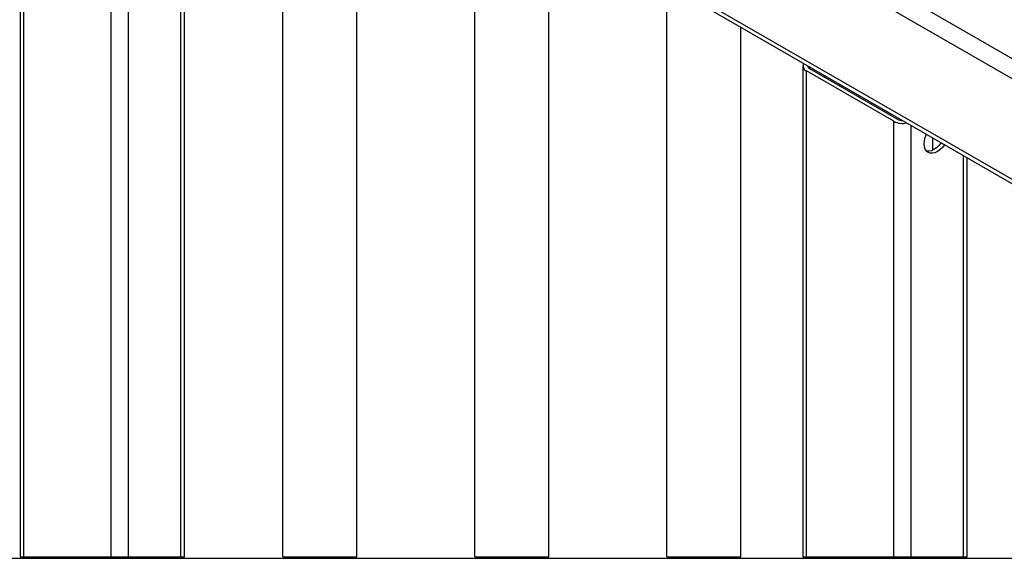
# Model space of a CAD drawing. Extents: x 0.1 to 16.8, y 0.2 to 10.8.
# Drawn here: x 6.9 to 8.3, y 0.2 to 1 of the extents above; entities that cross this region are included whole.
import ezdxf

# ---------------------------------------------------------------- set-up
doc = ezdxf.new("R2010")
doc.units = 0
doc.header["$MEASUREMENT"] = 0
doc.layers.get('0').update_dxf_attribs({"linetype": 'CONTINUOUS'})
doc.layers.add('SHEET', color=144, linetype='CONTINUOUS')

msp = doc.modelspace()

# ---------------------------------------------------------------- linework, layer by layer
at = {"color": 7, "linetype": 'Continuous'}
for p, q in [((9.263559, 0.389436), (7.116982, 1.628629)), ((9.13729, 0.316518), (7.134106, 1.472932)), ((7.133806, 1.467065), (9.13206, 0.313498)), ((7.247358, 0.251948), (7.247358, 1.401513)), ((7.099939, 0.251948), (7.099939, 1.383121)), ((7.105169, 0.251948), (7.105169, 1.390613)), ((7.354501, 0.251948), (7.354501, 1.339661)), ((7.024178, 0.251948), (7.024178, 1.313082)), ((6.998924, 0.251948), (6.998924, 1.297755)), ((6.867425, 1.24737), (6.867425, 0.251948)), ((6.872655, 0.251948), (6.872655, 1.248683)), ((7.52515, 0.251948), (7.52515, 1.241147)), ((7.632293, 0.251948), (7.632293, 1.179295)), ((7.802942, 0.251948), (7.802942, 1.080782)), ((9.080795, 0.524104), (8.179547, 1.044383)), ((7.910085, 0.251948), (7.910085, 1.018929)), ((7.999742, 0.962901), (7.999742, 0.251948)), ((8.131242, 0.882718), (8.004973, 0.955611)), ((8.004973, 0.251948), (8.004973, 0.955611)), ((8.010023, 0.958527), (8.010023, 0.961236)), ((8.136292, 0.885633), (8.010023, 0.958527)), ((8.080734, 0.917706), (8.080734, 0.920416)), ((8.131242, 0.251948), (8.131242, 0.882718)), ((8.156495, 0.251948), (8.156495, 0.87668)), ((8.187877, 0.841114), (8.187877, 0.858563)), ((8.232257, 0.251948), (8.232257, 0.832943)), ((8.237487, 0.251948), (8.237487, 0.829924)), ((6.867425, 0.251948), (7.105169, 0.251948)), ((7.247358, 0.251948), (7.354501, 0.251948)), ((7.52515, 0.251948), (7.632293, 0.251948)), ((7.802942, 0.251948), (7.910085, 0.251948)), ((7.999742, 0.251948), (8.237487, 0.251948))]:
    msp.add_line(p, q, dxfattribs=at)
at = {"color": 7, "linetype": 'Continuous', "flags": 128}
for points in [[(8.031272, 0.94626), (8.032156, 0.948459), (8.032156, 0.948459)], [(8.051917, 0.934342), (8.053376, 0.936203), (8.053379, 0.936207)], [(8.056968, 0.931426), (8.058427, 0.933288), (8.05843, 0.933291)], [(8.204902, 0.848735), (8.204899, 0.848731), (8.201624, 0.844819), (8.198071, 0.841524), (8.194376, 0.83897), (8.190681, 0.837257), (8.187128, 0.836451), (8.183853, 0.836582), (8.180983, 0.837645), (8.178628, 0.8396), (8.176877, 0.842371), (8.1758, 0.845851), (8.175436, 0.849908), (8.1758, 0.854385), (8.176877, 0.85911), (8.178628, 0.863902), (8.178628, 0.863902)], [(8.199851, 0.85165), (8.199848, 0.851647), (8.196573, 0.847735), (8.19302, 0.844439), (8.189325, 0.841886), (8.18563, 0.840173), (8.182077, 0.839366), (8.178803, 0.839497), (8.178699, 0.839518)]]:
    msp.add_lwpolyline(points, dxfattribs=at)
at = {"color": 7, "linetype": 'Continuous'}
for centre, radius, start, end in [((8.007642, 0.962835), 0.007702, 151.451495, 249.719263), ((8.011975, 0.963228), 0.00509, 182.044309, 247.456896), ((8.143627, 0.899524), 0.015709, 242.164141, 271.799076), ((8.143906, 0.907252), 0.02761, 242.698579, 283.032789)]:
    msp.add_arc(centre, radius, start, end, dxfattribs=at)
at = {"layer": 'SHEET', "color": 7}
msp.add_line((0.25, 0.25), (16.75, 0.25), dxfattribs=at)

doc.saveas('drawing.dxf')
